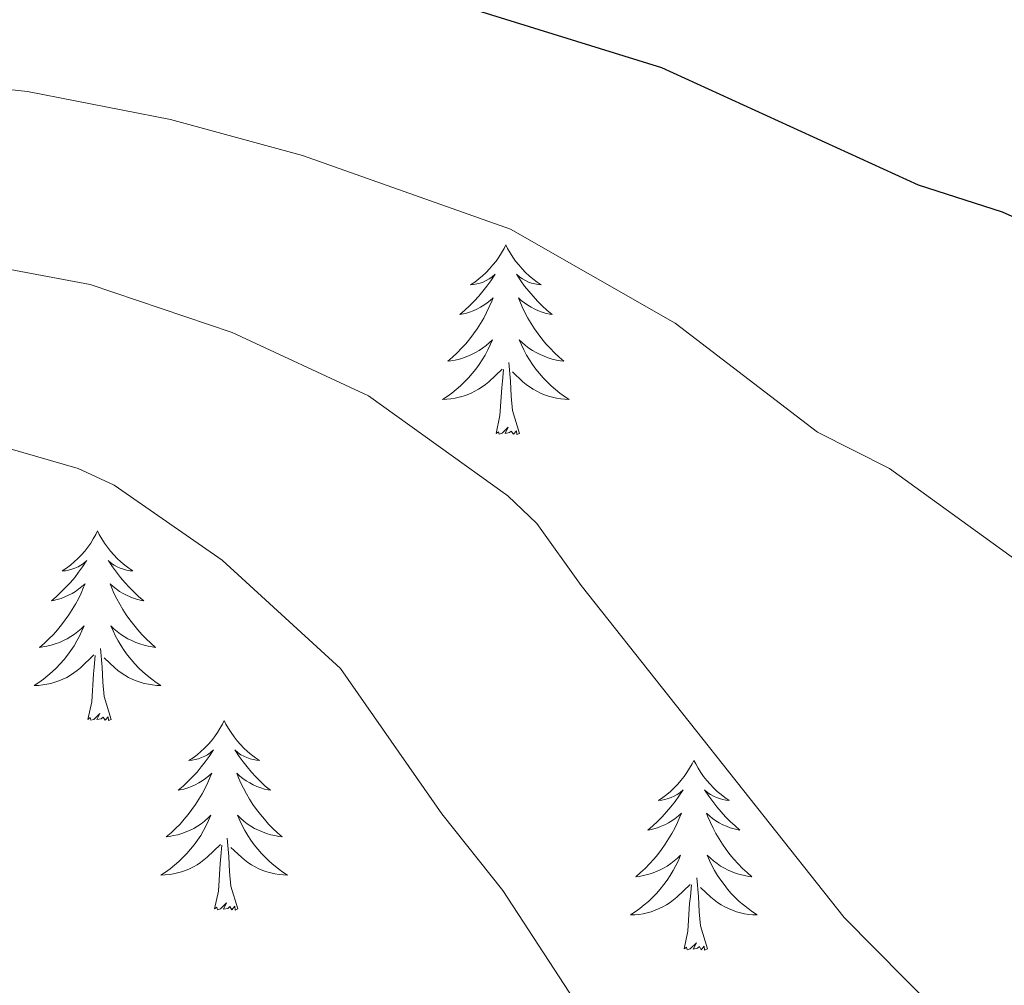
# Model space of a CAD drawing. Units: metres. Extents: x 644145 to 648662, y 732064 to 735128.
# Drawn here: x 645326 to 645388, y 733201 to 733261 of the extents above; entities that cross this region are included whole.
import ezdxf

# ---------------------------------------------------------------- set-up
doc = ezdxf.new("R2010")
doc.units = ezdxf.units.M
doc.header["$MEASUREMENT"] = 0
for name, color, linetype, lineweight in [('Carátula', 7, 'Continuous', 5), ('Elementos auxiliares', 7, 'Continuous', 5), ('Entidades rústicas y varios', 7, 'Continuous', 5), ('Relieve y altimetría', 7, 'Continuous', 5)]:
    doc.layers.add(name, color=color, linetype=linetype, lineweight=lineweight)

msp = doc.modelspace()

# ---------------------------------------------------------------- linework, layer by layer
at = {"layer": 'Carátula', "color": 7, "linetype": 'Continuous', "lineweight": 5}
msp.add_3dface([(644207.96, 732063.66), (648661.95, 732158.39), (648598.8, 735127.73), (644144.81, 735033)], dxfattribs=at)
at = {"layer": 'Elementos auxiliares', "color": 250, "linetype": 'Continuous', "lineweight": 5}
msp.add_3dface([(645029.82, 734789.44), (648439.98, 734861.96), (648489.7, 732548.64), (645078.41, 732476.09)], dxfattribs=at)
at = {"layer": 'Entidades rústicas y varios', "color": 92, "linetype": 'Continuous', "lineweight": 5, "flags": 128}
for points in [[(645356.78, 733247.16), (645356.67, 733246.94), (645356.51, 733246.67), (645356.34, 733246.4), (645356.16, 733246.15), (645355.97, 733245.9), (645355.76, 733245.66), (645355.54, 733245.43), (645355.31, 733245.22), (645355.07, 733245.02), (645354.82, 733244.82), (645354.56, 733244.65), (645354.76, 733244.67), (645354.96, 733244.71), (645355.16, 733244.76), (645355.36, 733244.83), (645355.55, 733244.92), (645355.73, 733245.02), (645355.9, 733245.13), (645356.11, 733245.32), (645356.06, 733245.25), (645355.84, 733244.91), (645355.59, 733244.57), (645355.34, 733244.25), (645355.07, 733243.93), (645354.79, 733243.62), (645354.5, 733243.33), (645354.19, 733243.05), (645353.88, 733242.78), (645354, 733242.8), (645354.25, 733242.86), (645354.49, 733242.93), (645354.73, 733243.02), (645354.96, 733243.12), (645355.18, 733243.24), (645355.4, 733243.37), (645355.6, 733243.52), (645355.8, 733243.67), (645355.99, 733243.84), (645355.9, 733243.62), (645355.74, 733243.26), (645355.57, 733242.91), (645355.39, 733242.56), (645355.19, 733242.22), (645354.98, 733241.89), (645354.75, 733241.57), (645354.51, 733241.25), (645354.26, 733240.95), (645354, 733240.66), (645353.72, 733240.38), (645353.43, 733240.11), (645353.14, 733239.85), (645353.33, 733239.88), (645353.6, 733239.92), (645353.86, 733239.98), (645354.12, 733240.06), (645354.38, 733240.16), (645354.62, 733240.27), (645354.87, 733240.39), (645355.1, 733240.53), (645355.32, 733240.68), (645355.54, 733240.84), (645355.75, 733241.02), (645355.94, 733241.2), (645355.8, 733240.88), (645355.65, 733240.56), (645355.48, 733240.24), (645355.29, 733239.94), (645355.1, 733239.64), (645354.89, 733239.35), (645354.66, 733239.08), (645354.43, 733238.81), (645354.18, 733238.55), (645353.92, 733238.3), (645353.66, 733238.07), (645353.38, 733237.85), (645353.09, 733237.64), (645352.8, 733237.45), (645353.06, 733237.46), (645353.33, 733237.48), (645353.59, 733237.52), (645353.85, 733237.58), (645354.1, 733237.65), (645354.35, 733237.74), (645354.6, 733237.84), (645354.83, 733237.96), (645355.06, 733238.09), (645355.29, 733238.23), (645355.5, 733238.39), (645355.7, 733238.56), (645356.55, 733239.36)], [(645356.78, 733247.16), (645356.67, 733246.94), (645356.51, 733246.67), (645356.34, 733246.4), (645356.16, 733246.15), (645355.97, 733245.9), (645355.76, 733245.66), (645355.54, 733245.43), (645355.31, 733245.22), (645355.07, 733245.02), (645354.82, 733244.82), (645354.56, 733244.65), (645354.76, 733244.67), (645354.96, 733244.71), (645355.16, 733244.76), (645355.36, 733244.83), (645355.55, 733244.92), (645355.73, 733245.02), (645355.9, 733245.13), (645356.11, 733245.32), (645356.06, 733245.25), (645355.84, 733244.91), (645355.59, 733244.57), (645355.34, 733244.25), (645355.07, 733243.93), (645354.79, 733243.62), (645354.5, 733243.33), (645354.19, 733243.05), (645353.88, 733242.78), (645354, 733242.8), (645354.25, 733242.86), (645354.49, 733242.93), (645354.73, 733243.02), (645354.96, 733243.12), (645355.18, 733243.24), (645355.4, 733243.37), (645355.6, 733243.52), (645355.8, 733243.67), (645355.99, 733243.84), (645355.9, 733243.62), (645355.74, 733243.26), (645355.57, 733242.91), (645355.39, 733242.56), (645355.19, 733242.22), (645354.98, 733241.89), (645354.75, 733241.57), (645354.51, 733241.25), (645354.26, 733240.95), (645354, 733240.66), (645353.72, 733240.38), (645353.43, 733240.11), (645353.14, 733239.85), (645353.33, 733239.88), (645353.6, 733239.92), (645353.86, 733239.98), (645354.12, 733240.06), (645354.38, 733240.16), (645354.62, 733240.27), (645354.87, 733240.39), (645355.1, 733240.53), (645355.32, 733240.68), (645355.54, 733240.84), (645355.75, 733241.02), (645355.94, 733241.2), (645355.8, 733240.88), (645355.65, 733240.56), (645355.48, 733240.24), (645355.29, 733239.94), (645355.1, 733239.64), (645354.89, 733239.35), (645354.66, 733239.08), (645354.43, 733238.81), (645354.18, 733238.55), (645353.92, 733238.3), (645353.66, 733238.07), (645353.38, 733237.85), (645353.09, 733237.64), (645352.8, 733237.45), (645353.06, 733237.46), (645353.33, 733237.48), (645353.59, 733237.52), (645353.85, 733237.58), (645354.1, 733237.65), (645354.35, 733237.74), (645354.6, 733237.84), (645354.83, 733237.96), (645355.06, 733238.09), (645355.29, 733238.23), (645355.5, 733238.39), (645355.7, 733238.56), (645356.55, 733239.36)], [(645356.78, 733247.16), (645356.89, 733246.94), (645357.04, 733246.67), (645357.21, 733246.4), (645357.39, 733246.15), (645357.59, 733245.9), (645357.8, 733245.66), (645358.01, 733245.43), (645358.24, 733245.22), (645358.48, 733245.02), (645358.74, 733244.82), (645359, 733244.65), (645358.8, 733244.67), (645358.59, 733244.71), (645358.39, 733244.76), (645358.2, 733244.83), (645358.01, 733244.92), (645357.83, 733245.02), (645357.66, 733245.13), (645357.45, 733245.32), (645357.49, 733245.25), (645357.72, 733244.91), (645357.96, 733244.57), (645358.22, 733244.25), (645358.49, 733243.93), (645358.77, 733243.62), (645359.06, 733243.33), (645359.36, 733243.05), (645359.68, 733242.78), (645359.55, 733242.8), (645359.31, 733242.86), (645359.06, 733242.93), (645358.83, 733243.02), (645358.6, 733243.12), (645358.37, 733243.24), (645358.16, 733243.37), (645357.95, 733243.52), (645357.75, 733243.67), (645357.57, 733243.84), (645357.66, 733243.62), (645357.81, 733243.26), (645357.98, 733242.91), (645358.17, 733242.56), (645358.37, 733242.22), (645358.58, 733241.89), (645358.81, 733241.57), (645359.04, 733241.25), (645359.3, 733240.95), (645359.56, 733240.66), (645359.84, 733240.38), (645360.12, 733240.11), (645360.42, 733239.85), (645360.22, 733239.88), (645359.96, 733239.92), (645359.69, 733239.98), (645359.43, 733240.06), (645359.18, 733240.16), (645358.93, 733240.27), (645358.69, 733240.39), (645358.46, 733240.53), (645358.23, 733240.68), (645358.02, 733240.84), (645357.81, 733241.02), (645357.61, 733241.2), (645357.76, 733240.88), (645357.91, 733240.56), (645358.08, 733240.24), (645358.26, 733239.94), (645358.46, 733239.64), (645358.67, 733239.35), (645358.89, 733239.08), (645359.13, 733238.81), (645359.37, 733238.55), (645359.63, 733238.3), (645359.9, 733238.07), (645360.18, 733237.85), (645360.47, 733237.64), (645360.76, 733237.45), (645360.49, 733237.46), (645360.23, 733237.48), (645359.97, 733237.52), (645359.71, 733237.58), (645359.45, 733237.65), (645359.2, 733237.74), (645358.96, 733237.84), (645358.72, 733237.96), (645358.49, 733238.09), (645358.27, 733238.23), (645358.06, 733238.39), (645357.85, 733238.56), (645357.2, 733239.18)], [(645356.78, 733247.16), (645356.89, 733246.94), (645357.04, 733246.67), (645357.21, 733246.4), (645357.39, 733246.15), (645357.59, 733245.9), (645357.8, 733245.66), (645358.01, 733245.43), (645358.24, 733245.22), (645358.48, 733245.02), (645358.74, 733244.82), (645359, 733244.65), (645358.8, 733244.67), (645358.59, 733244.71), (645358.39, 733244.76), (645358.2, 733244.83), (645358.01, 733244.92), (645357.83, 733245.02), (645357.66, 733245.13), (645357.45, 733245.32), (645357.49, 733245.25), (645357.72, 733244.91), (645357.96, 733244.57), (645358.22, 733244.25), (645358.49, 733243.93), (645358.77, 733243.62), (645359.06, 733243.33), (645359.36, 733243.05), (645359.68, 733242.78), (645359.55, 733242.8), (645359.31, 733242.86), (645359.06, 733242.93), (645358.83, 733243.02), (645358.6, 733243.12), (645358.37, 733243.24), (645358.16, 733243.37), (645357.95, 733243.52), (645357.75, 733243.67), (645357.57, 733243.84), (645357.66, 733243.62), (645357.81, 733243.26), (645357.98, 733242.91), (645358.17, 733242.56), (645358.37, 733242.22), (645358.58, 733241.89), (645358.81, 733241.57), (645359.04, 733241.25), (645359.3, 733240.95), (645359.56, 733240.66), (645359.84, 733240.38), (645360.12, 733240.11), (645360.42, 733239.85), (645360.22, 733239.88), (645359.96, 733239.92), (645359.69, 733239.98), (645359.43, 733240.06), (645359.18, 733240.16), (645358.93, 733240.27), (645358.69, 733240.39), (645358.46, 733240.53), (645358.23, 733240.68), (645358.02, 733240.84), (645357.81, 733241.02), (645357.61, 733241.2), (645357.76, 733240.88), (645357.91, 733240.56), (645358.08, 733240.24), (645358.26, 733239.94), (645358.46, 733239.64), (645358.67, 733239.35), (645358.89, 733239.08), (645359.13, 733238.81), (645359.37, 733238.55), (645359.63, 733238.3), (645359.9, 733238.07), (645360.18, 733237.85), (645360.47, 733237.64), (645360.76, 733237.45), (645360.49, 733237.46), (645360.23, 733237.48), (645359.97, 733237.52), (645359.71, 733237.58), (645359.45, 733237.65), (645359.2, 733237.74), (645358.96, 733237.84), (645358.72, 733237.96), (645358.49, 733238.09), (645358.27, 733238.23), (645358.06, 733238.39), (645357.85, 733238.56), (645357.2, 733239.18)], [(645357.63, 733235.31), (645357.2, 733236.75), (645357.11, 733237.66), (645357.06, 733238.6), (645356.96, 733239.77)], [(645357.63, 733235.31), (645357.2, 733236.75), (645357.11, 733237.66), (645357.06, 733238.6), (645356.96, 733239.77)], [(645356.16, 733235.31), (645356.4, 733236.43), (645356.52, 733238.17), (645356.56, 733238.6), (645356.63, 733239.33)], [(645356.16, 733235.31), (645356.4, 733236.43), (645356.52, 733238.17), (645356.56, 733238.6), (645356.63, 733239.33)], [(645357.63, 733235.31), (645357.46, 733235.24), (645357.44, 733235.48), (645357.25, 733235.26), (645357.12, 733235.46), (645357, 733235.36), (645356.73, 733235.3), (645356.93, 733235.7), (645356.54, 733235.32), (645356.36, 733235.26), (645356.32, 733235.42), (645356.16, 733235.31)], [(645357.63, 733235.31), (645357.46, 733235.24), (645357.44, 733235.48), (645357.25, 733235.26), (645357.12, 733235.46), (645357, 733235.36), (645356.73, 733235.3), (645356.93, 733235.7), (645356.54, 733235.32), (645356.36, 733235.26), (645356.32, 733235.42), (645356.16, 733235.31)], [(645331.12, 733229.18), (645331.01, 733228.96), (645330.85, 733228.68), (645330.69, 733228.42), (645330.5, 733228.16), (645330.31, 733227.91), (645330.1, 733227.67), (645329.88, 733227.45), (645329.65, 733227.23), (645329.41, 733227.03), (645329.16, 733226.84), (645328.9, 733226.66), (645329.1, 733226.68), (645329.3, 733226.72), (645329.5, 733226.78), (645329.7, 733226.84), (645329.89, 733226.93), (645330.07, 733227.03), (645330.24, 733227.14), (645330.45, 733227.33), (645330.41, 733227.27), (645330.18, 733226.92), (645329.93, 733226.59), (645329.68, 733226.26), (645329.41, 733225.94), (645329.13, 733225.64), (645328.84, 733225.34), (645328.54, 733225.06), (645328.22, 733224.79), (645328.35, 733224.81), (645328.59, 733224.87), (645328.83, 733224.94), (645329.07, 733225.03), (645329.3, 733225.14), (645329.52, 733225.25), (645329.74, 733225.38), (645329.95, 733225.53), (645330.14, 733225.69), (645330.33, 733225.86), (645330.24, 733225.64), (645330.09, 733225.27), (645329.92, 733224.92), (645329.73, 733224.57), (645329.53, 733224.23), (645329.32, 733223.9), (645329.09, 733223.58), (645328.85, 733223.27), (645328.6, 733222.96), (645328.34, 733222.67), (645328.06, 733222.39), (645327.78, 733222.12), (645327.48, 733221.86), (645327.68, 733221.89), (645327.94, 733221.94), (645328.2, 733222), (645328.46, 733222.08), (645328.72, 733222.17), (645328.97, 733222.28), (645329.21, 733222.4), (645329.44, 733222.54), (645329.67, 733222.69), (645329.88, 733222.86), (645330.09, 733223.03), (645330.28, 733223.22), (645330.14, 733222.89), (645329.99, 733222.57), (645329.82, 733222.26), (645329.64, 733221.95), (645329.44, 733221.66), (645329.23, 733221.37), (645329.01, 733221.09), (645328.77, 733220.82), (645328.52, 733220.56), (645328.27, 733220.32), (645328, 733220.08), (645327.72, 733219.86), (645327.43, 733219.65), (645327.14, 733219.46), (645327.4, 733219.47), (645327.67, 733219.5), (645327.93, 733219.54), (645328.19, 733219.59), (645328.44, 733219.67), (645328.69, 733219.75), (645328.94, 733219.86), (645329.18, 733219.97), (645329.41, 733220.1), (645329.63, 733220.25), (645329.84, 733220.41), (645330.04, 733220.58), (645330.89, 733221.38)], [(645331.12, 733229.18), (645331.01, 733228.96), (645330.85, 733228.68), (645330.69, 733228.42), (645330.5, 733228.16), (645330.31, 733227.91), (645330.1, 733227.67), (645329.88, 733227.45), (645329.65, 733227.23), (645329.41, 733227.03), (645329.16, 733226.84), (645328.9, 733226.66), (645329.1, 733226.68), (645329.3, 733226.72), (645329.5, 733226.78), (645329.7, 733226.84), (645329.89, 733226.93), (645330.07, 733227.03), (645330.24, 733227.14), (645330.45, 733227.33), (645330.41, 733227.27), (645330.18, 733226.92), (645329.93, 733226.59), (645329.68, 733226.26), (645329.41, 733225.94), (645329.13, 733225.64), (645328.84, 733225.34), (645328.54, 733225.06), (645328.22, 733224.79), (645328.35, 733224.81), (645328.59, 733224.87), (645328.83, 733224.94), (645329.07, 733225.03), (645329.3, 733225.14), (645329.52, 733225.25), (645329.74, 733225.38), (645329.95, 733225.53), (645330.14, 733225.69), (645330.33, 733225.86), (645330.24, 733225.64), (645330.09, 733225.27), (645329.92, 733224.92), (645329.73, 733224.57), (645329.53, 733224.23), (645329.32, 733223.9), (645329.09, 733223.58), (645328.85, 733223.27), (645328.6, 733222.96), (645328.34, 733222.67), (645328.06, 733222.39), (645327.78, 733222.12), (645327.48, 733221.86), (645327.68, 733221.89), (645327.94, 733221.94), (645328.2, 733222), (645328.46, 733222.08), (645328.72, 733222.17), (645328.97, 733222.28), (645329.21, 733222.4), (645329.44, 733222.54), (645329.67, 733222.69), (645329.88, 733222.86), (645330.09, 733223.03), (645330.28, 733223.22), (645330.14, 733222.89), (645329.99, 733222.57), (645329.82, 733222.26), (645329.64, 733221.95), (645329.44, 733221.66), (645329.23, 733221.37), (645329.01, 733221.09), (645328.77, 733220.82), (645328.52, 733220.56), (645328.27, 733220.32), (645328, 733220.08), (645327.72, 733219.86), (645327.43, 733219.65), (645327.14, 733219.46), (645327.4, 733219.47), (645327.67, 733219.5), (645327.93, 733219.54), (645328.19, 733219.59), (645328.44, 733219.67), (645328.69, 733219.75), (645328.94, 733219.86), (645329.18, 733219.97), (645329.41, 733220.1), (645329.63, 733220.25), (645329.84, 733220.41), (645330.04, 733220.58), (645330.89, 733221.38)], [(645331.12, 733229.18), (645331.23, 733228.96), (645331.39, 733228.68), (645331.55, 733228.42), (645331.74, 733228.16), (645331.93, 733227.91), (645332.14, 733227.67), (645332.36, 733227.45), (645332.59, 733227.23), (645332.83, 733227.03), (645333.08, 733226.84), (645333.34, 733226.66), (645333.14, 733226.68), (645332.94, 733226.72), (645332.74, 733226.78), (645332.54, 733226.84), (645332.35, 733226.93), (645332.17, 733227.03), (645332, 733227.14), (645331.79, 733227.33), (645331.83, 733227.27), (645332.06, 733226.92), (645332.31, 733226.59), (645332.56, 733226.26), (645332.83, 733225.94), (645333.11, 733225.64), (645333.4, 733225.34), (645333.7, 733225.06), (645334.02, 733224.79), (645333.89, 733224.81), (645333.65, 733224.87), (645333.41, 733224.94), (645333.17, 733225.03), (645332.94, 733225.14), (645332.72, 733225.25), (645332.5, 733225.38), (645332.29, 733225.53), (645332.1, 733225.69), (645331.91, 733225.86), (645332, 733225.64), (645332.15, 733225.27), (645332.32, 733224.92), (645332.51, 733224.57), (645332.71, 733224.23), (645332.92, 733223.9), (645333.15, 733223.58), (645333.39, 733223.27), (645333.64, 733222.96), (645333.9, 733222.67), (645334.18, 733222.39), (645334.46, 733222.12), (645334.76, 733221.86), (645334.56, 733221.89), (645334.3, 733221.94), (645334.04, 733222), (645333.78, 733222.08), (645333.52, 733222.17), (645333.27, 733222.28), (645333.03, 733222.4), (645332.8, 733222.54), (645332.57, 733222.69), (645332.36, 733222.86), (645332.15, 733223.03), (645331.96, 733223.22), (645332.1, 733222.89), (645332.25, 733222.57), (645332.42, 733222.26), (645332.6, 733221.95), (645332.8, 733221.66), (645333.01, 733221.37), (645333.23, 733221.09), (645333.47, 733220.82), (645333.72, 733220.56), (645333.97, 733220.32), (645334.24, 733220.08), (645334.52, 733219.86), (645334.81, 733219.65), (645335.1, 733219.46), (645334.84, 733219.47), (645334.57, 733219.5), (645334.31, 733219.54), (645334.05, 733219.59), (645333.8, 733219.67), (645333.55, 733219.75), (645333.3, 733219.86), (645333.06, 733219.97), (645332.83, 733220.1), (645332.61, 733220.25), (645332.4, 733220.41), (645332.2, 733220.58), (645331.54, 733221.2)], [(645331.12, 733229.18), (645331.23, 733228.96), (645331.39, 733228.68), (645331.55, 733228.42), (645331.74, 733228.16), (645331.93, 733227.91), (645332.14, 733227.67), (645332.36, 733227.45), (645332.59, 733227.23), (645332.83, 733227.03), (645333.08, 733226.84), (645333.34, 733226.66), (645333.14, 733226.68), (645332.94, 733226.72), (645332.74, 733226.78), (645332.54, 733226.84), (645332.35, 733226.93), (645332.17, 733227.03), (645332, 733227.14), (645331.79, 733227.33), (645331.83, 733227.27), (645332.06, 733226.92), (645332.31, 733226.59), (645332.56, 733226.26), (645332.83, 733225.94), (645333.11, 733225.64), (645333.4, 733225.34), (645333.7, 733225.06), (645334.02, 733224.79), (645333.89, 733224.81), (645333.65, 733224.87), (645333.41, 733224.94), (645333.17, 733225.03), (645332.94, 733225.14), (645332.72, 733225.25), (645332.5, 733225.38), (645332.29, 733225.53), (645332.1, 733225.69), (645331.91, 733225.86), (645332, 733225.64), (645332.15, 733225.27), (645332.32, 733224.92), (645332.51, 733224.57), (645332.71, 733224.23), (645332.92, 733223.9), (645333.15, 733223.58), (645333.39, 733223.27), (645333.64, 733222.96), (645333.9, 733222.67), (645334.18, 733222.39), (645334.46, 733222.12), (645334.76, 733221.86), (645334.56, 733221.89), (645334.3, 733221.94), (645334.04, 733222), (645333.78, 733222.08), (645333.52, 733222.17), (645333.27, 733222.28), (645333.03, 733222.4), (645332.8, 733222.54), (645332.57, 733222.69), (645332.36, 733222.86), (645332.15, 733223.03), (645331.96, 733223.22), (645332.1, 733222.89), (645332.25, 733222.57), (645332.42, 733222.26), (645332.6, 733221.95), (645332.8, 733221.66), (645333.01, 733221.37), (645333.23, 733221.09), (645333.47, 733220.82), (645333.72, 733220.56), (645333.97, 733220.32), (645334.24, 733220.08), (645334.52, 733219.86), (645334.81, 733219.65), (645335.1, 733219.46), (645334.84, 733219.47), (645334.57, 733219.5), (645334.31, 733219.54), (645334.05, 733219.59), (645333.8, 733219.67), (645333.55, 733219.75), (645333.3, 733219.86), (645333.06, 733219.97), (645332.83, 733220.1), (645332.61, 733220.25), (645332.4, 733220.41), (645332.2, 733220.58), (645331.54, 733221.2)], [(645330.5, 733217.33), (645330.75, 733218.44), (645330.86, 733220.19), (645330.91, 733220.62), (645330.97, 733221.34)], [(645330.5, 733217.33), (645330.75, 733218.44), (645330.86, 733220.19), (645330.91, 733220.62), (645330.97, 733221.34)], [(645331.97, 733217.33), (645331.54, 733218.77), (645331.45, 733219.67), (645331.4, 733220.62), (645331.3, 733221.78)], [(645331.97, 733217.33), (645331.54, 733218.77), (645331.45, 733219.67), (645331.4, 733220.62), (645331.3, 733221.78)], [(645331.97, 733217.33), (645331.8, 733217.26), (645331.78, 733217.5), (645331.59, 733217.28), (645331.47, 733217.48), (645331.35, 733217.37), (645331.08, 733217.32), (645331.27, 733217.71), (645330.89, 733217.33), (645330.7, 733217.28), (645330.66, 733217.44), (645330.5, 733217.33)], [(645331.97, 733217.33), (645331.8, 733217.26), (645331.78, 733217.5), (645331.59, 733217.28), (645331.47, 733217.48), (645331.35, 733217.37), (645331.08, 733217.32), (645331.27, 733217.71), (645330.89, 733217.33), (645330.7, 733217.28), (645330.66, 733217.44), (645330.5, 733217.33)], [(645339.08, 733217.26), (645338.97, 733217.04), (645338.81, 733216.76), (645338.65, 733216.5), (645338.46, 733216.24), (645338.27, 733215.99), (645338.06, 733215.76), (645337.84, 733215.53), (645337.61, 733215.31), (645337.37, 733215.11), (645337.12, 733214.92), (645336.86, 733214.74), (645337.06, 733214.76), (645337.26, 733214.8), (645337.46, 733214.86), (645337.66, 733214.93), (645337.85, 733215.01), (645338.03, 733215.11), (645338.2, 733215.22), (645338.41, 733215.41), (645338.37, 733215.35), (645338.14, 733215), (645337.89, 733214.67), (645337.64, 733214.34), (645337.37, 733214.02), (645337.09, 733213.72), (645336.8, 733213.43), (645336.5, 733213.14), (645336.18, 733212.87), (645336.31, 733212.9), (645336.55, 733212.95), (645336.79, 733213.03), (645337.03, 733213.11), (645337.26, 733213.22), (645337.48, 733213.34), (645337.7, 733213.47), (645337.91, 733213.61), (645338.1, 733213.77), (645338.29, 733213.94), (645338.2, 733213.72), (645338.05, 733213.36), (645337.88, 733213), (645337.69, 733212.65), (645337.49, 733212.31), (645337.28, 733211.98), (645337.05, 733211.66), (645336.81, 733211.35), (645336.56, 733211.05), (645336.3, 733210.75), (645336.02, 733210.47), (645335.74, 733210.2), (645335.44, 733209.94), (645335.64, 733209.97), (645335.9, 733210.02), (645336.16, 733210.08), (645336.42, 733210.16), (645336.68, 733210.25), (645336.93, 733210.36), (645337.17, 733210.48), (645337.4, 733210.62), (645337.63, 733210.77), (645337.84, 733210.94), (645338.05, 733211.11), (645338.24, 733211.3), (645338.1, 733210.97), (645337.95, 733210.65), (645337.78, 733210.34), (645337.6, 733210.03), (645337.4, 733209.74), (645337.19, 733209.45), (645336.97, 733209.17), (645336.73, 733208.9), (645336.48, 733208.64), (645336.23, 733208.4), (645335.96, 733208.16), (645335.68, 733207.94), (645335.39, 733207.73), (645335.1, 733207.54), (645335.36, 733207.55), (645335.63, 733207.58), (645335.89, 733207.62), (645336.15, 733207.68), (645336.4, 733207.75), (645336.65, 733207.83), (645336.9, 733207.94), (645337.14, 733208.05), (645337.37, 733208.18), (645337.59, 733208.33), (645337.8, 733208.49), (645338, 733208.66), (645338.85, 733209.46)], [(645339.08, 733217.26), (645338.97, 733217.04), (645338.81, 733216.76), (645338.65, 733216.5), (645338.46, 733216.24), (645338.27, 733215.99), (645338.06, 733215.76), (645337.84, 733215.53), (645337.61, 733215.31), (645337.37, 733215.11), (645337.12, 733214.92), (645336.86, 733214.74), (645337.06, 733214.76), (645337.26, 733214.8), (645337.46, 733214.86), (645337.66, 733214.93), (645337.85, 733215.01), (645338.03, 733215.11), (645338.2, 733215.22), (645338.41, 733215.41), (645338.37, 733215.35), (645338.14, 733215), (645337.89, 733214.67), (645337.64, 733214.34), (645337.37, 733214.02), (645337.09, 733213.72), (645336.8, 733213.43), (645336.5, 733213.14), (645336.18, 733212.87), (645336.31, 733212.9), (645336.55, 733212.95), (645336.79, 733213.03), (645337.03, 733213.11), (645337.26, 733213.22), (645337.48, 733213.34), (645337.7, 733213.47), (645337.91, 733213.61), (645338.1, 733213.77), (645338.29, 733213.94), (645338.2, 733213.72), (645338.05, 733213.36), (645337.88, 733213), (645337.69, 733212.65), (645337.49, 733212.31), (645337.28, 733211.98), (645337.05, 733211.66), (645336.81, 733211.35), (645336.56, 733211.05), (645336.3, 733210.75), (645336.02, 733210.47), (645335.74, 733210.2), (645335.44, 733209.94), (645335.64, 733209.97), (645335.9, 733210.02), (645336.16, 733210.08), (645336.42, 733210.16), (645336.68, 733210.25), (645336.93, 733210.36), (645337.17, 733210.48), (645337.4, 733210.62), (645337.63, 733210.77), (645337.84, 733210.94), (645338.05, 733211.11), (645338.24, 733211.3), (645338.1, 733210.97), (645337.95, 733210.65), (645337.78, 733210.34), (645337.6, 733210.03), (645337.4, 733209.74), (645337.19, 733209.45), (645336.97, 733209.17), (645336.73, 733208.9), (645336.48, 733208.64), (645336.23, 733208.4), (645335.96, 733208.16), (645335.68, 733207.94), (645335.39, 733207.73), (645335.1, 733207.54), (645335.36, 733207.55), (645335.63, 733207.58), (645335.89, 733207.62), (645336.15, 733207.68), (645336.4, 733207.75), (645336.65, 733207.83), (645336.9, 733207.94), (645337.14, 733208.05), (645337.37, 733208.18), (645337.59, 733208.33), (645337.8, 733208.49), (645338, 733208.66), (645338.85, 733209.46)], [(645339.08, 733217.26), (645339.19, 733217.04), (645339.35, 733216.76), (645339.51, 733216.5), (645339.7, 733216.24), (645339.89, 733215.99), (645340.1, 733215.76), (645340.32, 733215.53), (645340.55, 733215.31), (645340.79, 733215.11), (645341.04, 733214.92), (645341.3, 733214.74), (645341.1, 733214.76), (645340.9, 733214.8), (645340.7, 733214.86), (645340.5, 733214.93), (645340.31, 733215.01), (645340.13, 733215.11), (645339.96, 733215.22), (645339.75, 733215.41), (645339.79, 733215.35), (645340.02, 733215), (645340.27, 733214.67), (645340.52, 733214.34), (645340.79, 733214.02), (645341.07, 733213.72), (645341.36, 733213.43), (645341.66, 733213.14), (645341.98, 733212.87), (645341.85, 733212.9), (645341.61, 733212.95), (645341.37, 733213.03), (645341.13, 733213.11), (645340.9, 733213.22), (645340.68, 733213.34), (645340.46, 733213.47), (645340.25, 733213.61), (645340.06, 733213.77), (645339.87, 733213.94), (645339.96, 733213.72), (645340.11, 733213.36), (645340.28, 733213), (645340.47, 733212.65), (645340.67, 733212.31), (645340.88, 733211.98), (645341.11, 733211.66), (645341.35, 733211.35), (645341.6, 733211.05), (645341.86, 733210.75), (645342.14, 733210.47), (645342.42, 733210.2), (645342.72, 733209.94), (645342.52, 733209.97), (645342.26, 733210.02), (645342, 733210.08), (645341.74, 733210.16), (645341.48, 733210.25), (645341.23, 733210.36), (645340.99, 733210.48), (645340.76, 733210.62), (645340.53, 733210.77), (645340.32, 733210.94), (645340.11, 733211.11), (645339.92, 733211.3), (645340.06, 733210.97), (645340.21, 733210.65), (645340.38, 733210.34), (645340.56, 733210.03), (645340.76, 733209.74), (645340.97, 733209.45), (645341.19, 733209.17), (645341.43, 733208.9), (645341.68, 733208.64), (645341.93, 733208.4), (645342.2, 733208.16), (645342.48, 733207.94), (645342.77, 733207.73), (645343.06, 733207.54), (645342.8, 733207.55), (645342.53, 733207.58), (645342.27, 733207.62), (645342.01, 733207.68), (645341.76, 733207.75), (645341.51, 733207.83), (645341.26, 733207.94), (645341.02, 733208.05), (645340.79, 733208.18), (645340.57, 733208.33), (645340.36, 733208.49), (645340.16, 733208.66), (645339.5, 733209.28)], [(645339.08, 733217.26), (645339.19, 733217.04), (645339.35, 733216.76), (645339.51, 733216.5), (645339.7, 733216.24), (645339.89, 733215.99), (645340.1, 733215.76), (645340.32, 733215.53), (645340.55, 733215.31), (645340.79, 733215.11), (645341.04, 733214.92), (645341.3, 733214.74), (645341.1, 733214.76), (645340.9, 733214.8), (645340.7, 733214.86), (645340.5, 733214.93), (645340.31, 733215.01), (645340.13, 733215.11), (645339.96, 733215.22), (645339.75, 733215.41), (645339.79, 733215.35), (645340.02, 733215), (645340.27, 733214.67), (645340.52, 733214.34), (645340.79, 733214.02), (645341.07, 733213.72), (645341.36, 733213.43), (645341.66, 733213.14), (645341.98, 733212.87), (645341.85, 733212.9), (645341.61, 733212.95), (645341.37, 733213.03), (645341.13, 733213.11), (645340.9, 733213.22), (645340.68, 733213.34), (645340.46, 733213.47), (645340.25, 733213.61), (645340.06, 733213.77), (645339.87, 733213.94), (645339.96, 733213.72), (645340.11, 733213.36), (645340.28, 733213), (645340.47, 733212.65), (645340.67, 733212.31), (645340.88, 733211.98), (645341.11, 733211.66), (645341.35, 733211.35), (645341.6, 733211.05), (645341.86, 733210.75), (645342.14, 733210.47), (645342.42, 733210.2), (645342.72, 733209.94), (645342.52, 733209.97), (645342.26, 733210.02), (645342, 733210.08), (645341.74, 733210.16), (645341.48, 733210.25), (645341.23, 733210.36), (645340.99, 733210.48), (645340.76, 733210.62), (645340.53, 733210.77), (645340.32, 733210.94), (645340.11, 733211.11), (645339.92, 733211.3), (645340.06, 733210.97), (645340.21, 733210.65), (645340.38, 733210.34), (645340.56, 733210.03), (645340.76, 733209.74), (645340.97, 733209.45), (645341.19, 733209.17), (645341.43, 733208.9), (645341.68, 733208.64), (645341.93, 733208.4), (645342.2, 733208.16), (645342.48, 733207.94), (645342.77, 733207.73), (645343.06, 733207.54), (645342.8, 733207.55), (645342.53, 733207.58), (645342.27, 733207.62), (645342.01, 733207.68), (645341.76, 733207.75), (645341.51, 733207.83), (645341.26, 733207.94), (645341.02, 733208.05), (645340.79, 733208.18), (645340.57, 733208.33), (645340.36, 733208.49), (645340.16, 733208.66), (645339.5, 733209.28)], [(645368.6, 733214.75), (645368.48, 733214.53), (645368.33, 733214.26), (645368.16, 733213.99), (645367.98, 733213.73), (645367.78, 733213.48), (645367.58, 733213.25), (645367.36, 733213.02), (645367.13, 733212.8), (645366.89, 733212.6), (645366.64, 733212.41), (645366.38, 733212.23), (645366.58, 733212.26), (645366.78, 733212.29), (645366.98, 733212.35), (645367.17, 733212.42), (645367.36, 733212.5), (645367.54, 733212.6), (645367.72, 733212.71), (645367.92, 733212.9), (645367.88, 733212.84), (645367.65, 733212.5), (645367.41, 733212.16), (645367.15, 733211.83), (645366.88, 733211.52), (645366.6, 733211.21), (645366.31, 733210.92), (645366.01, 733210.64), (645365.7, 733210.36), (645365.82, 733210.39), (645366.07, 733210.44), (645366.31, 733210.52), (645366.54, 733210.61), (645366.78, 733210.71), (645367, 733210.83), (645367.22, 733210.96), (645367.42, 733211.1), (645367.62, 733211.26), (645367.81, 733211.43), (645367.72, 733211.21), (645367.56, 733210.85), (645367.39, 733210.49), (645367.21, 733210.15), (645367.01, 733209.81), (645366.79, 733209.48), (645366.57, 733209.15), (645366.33, 733208.84), (645366.08, 733208.54), (645365.81, 733208.25), (645365.54, 733207.96), (645365.25, 733207.7), (645364.95, 733207.44), (645365.15, 733207.46), (645365.42, 733207.51), (645365.68, 733207.57), (645365.94, 733207.65), (645366.19, 733207.74), (645366.44, 733207.85), (645366.68, 733207.98), (645366.92, 733208.11), (645367.14, 733208.26), (645367.36, 733208.43), (645367.56, 733208.6), (645367.76, 733208.79), (645367.62, 733208.46), (645367.46, 733208.14), (645367.29, 733207.83), (645367.11, 733207.52), (645366.91, 733207.23), (645366.7, 733206.94), (645366.48, 733206.66), (645366.25, 733206.39), (645366, 733206.14), (645365.74, 733205.89), (645365.47, 733205.66), (645365.19, 733205.44), (645364.9, 733205.23), (645364.62, 733205.04), (645364.88, 733205.04), (645365.14, 733205.07), (645365.4, 733205.11), (645365.66, 733205.17), (645365.92, 733205.24), (645366.17, 733205.33), (645366.41, 733205.43), (645366.65, 733205.54), (645366.88, 733205.68), (645367.1, 733205.82), (645367.32, 733205.98), (645367.52, 733206.15), (645368.37, 733206.95)], [(645368.6, 733214.75), (645368.48, 733214.53), (645368.33, 733214.26), (645368.16, 733213.99), (645367.98, 733213.73), (645367.78, 733213.48), (645367.58, 733213.25), (645367.36, 733213.02), (645367.13, 733212.8), (645366.89, 733212.6), (645366.64, 733212.41), (645366.38, 733212.23), (645366.58, 733212.26), (645366.78, 733212.29), (645366.98, 733212.35), (645367.17, 733212.42), (645367.36, 733212.5), (645367.54, 733212.6), (645367.72, 733212.71), (645367.92, 733212.9), (645367.88, 733212.84), (645367.65, 733212.5), (645367.41, 733212.16), (645367.15, 733211.83), (645366.88, 733211.52), (645366.6, 733211.21), (645366.31, 733210.92), (645366.01, 733210.64), (645365.7, 733210.36), (645365.82, 733210.39), (645366.07, 733210.44), (645366.31, 733210.52), (645366.54, 733210.61), (645366.78, 733210.71), (645367, 733210.83), (645367.22, 733210.96), (645367.42, 733211.1), (645367.62, 733211.26), (645367.81, 733211.43), (645367.72, 733211.21), (645367.56, 733210.85), (645367.39, 733210.49), (645367.21, 733210.15), (645367.01, 733209.81), (645366.79, 733209.48), (645366.57, 733209.15), (645366.33, 733208.84), (645366.08, 733208.54), (645365.81, 733208.25), (645365.54, 733207.96), (645365.25, 733207.7), (645364.95, 733207.44), (645365.15, 733207.46), (645365.42, 733207.51), (645365.68, 733207.57), (645365.94, 733207.65), (645366.19, 733207.74), (645366.44, 733207.85), (645366.68, 733207.98), (645366.92, 733208.11), (645367.14, 733208.26), (645367.36, 733208.43), (645367.56, 733208.6), (645367.76, 733208.79), (645367.62, 733208.46), (645367.46, 733208.14), (645367.29, 733207.83), (645367.11, 733207.52), (645366.91, 733207.23), (645366.7, 733206.94), (645366.48, 733206.66), (645366.25, 733206.39), (645366, 733206.14), (645365.74, 733205.89), (645365.47, 733205.66), (645365.19, 733205.44), (645364.9, 733205.23), (645364.62, 733205.04), (645364.88, 733205.04), (645365.14, 733205.07), (645365.4, 733205.11), (645365.66, 733205.17), (645365.92, 733205.24), (645366.17, 733205.33), (645366.41, 733205.43), (645366.65, 733205.54), (645366.88, 733205.68), (645367.1, 733205.82), (645367.32, 733205.98), (645367.52, 733206.15), (645368.37, 733206.95)], [(645368.6, 733214.75), (645368.71, 733214.53), (645368.86, 733214.26), (645369.03, 733213.99), (645369.21, 733213.73), (645369.4, 733213.48), (645369.61, 733213.25), (645369.83, 733213.02), (645370.06, 733212.8), (645370.3, 733212.6), (645370.55, 733212.41), (645370.81, 733212.23), (645370.61, 733212.26), (645370.41, 733212.29), (645370.21, 733212.35), (645370.02, 733212.42), (645369.83, 733212.5), (645369.65, 733212.6), (645369.47, 733212.71), (645369.27, 733212.9), (645369.31, 733212.84), (645369.54, 733212.5), (645369.78, 733212.16), (645370.04, 733211.83), (645370.3, 733211.52), (645370.58, 733211.21), (645370.88, 733210.92), (645371.18, 733210.64), (645371.49, 733210.36), (645371.37, 733210.39), (645371.12, 733210.44), (645370.88, 733210.52), (645370.64, 733210.61), (645370.41, 733210.71), (645370.19, 733210.83), (645369.98, 733210.96), (645369.77, 733211.1), (645369.57, 733211.26), (645369.38, 733211.43), (645369.47, 733211.21), (645369.63, 733210.85), (645369.8, 733210.49), (645369.98, 733210.15), (645370.18, 733209.81), (645370.4, 733209.48), (645370.62, 733209.15), (645370.86, 733208.84), (645371.11, 733208.54), (645371.38, 733208.25), (645371.65, 733207.96), (645371.94, 733207.7), (645372.24, 733207.44), (645372.04, 733207.46), (645371.77, 733207.51), (645371.51, 733207.57), (645371.25, 733207.65), (645371, 733207.74), (645370.75, 733207.85), (645370.51, 733207.98), (645370.27, 733208.11), (645370.05, 733208.26), (645369.83, 733208.43), (645369.63, 733208.6), (645369.43, 733208.79), (645369.57, 733208.46), (645369.73, 733208.14), (645369.9, 733207.83), (645370.08, 733207.52), (645370.28, 733207.23), (645370.49, 733206.94), (645370.71, 733206.66), (645370.94, 733206.39), (645371.19, 733206.14), (645371.45, 733205.89), (645371.72, 733205.66), (645372, 733205.44), (645372.28, 733205.23), (645372.58, 733205.04), (645372.31, 733205.04), (645372.05, 733205.07), (645371.78, 733205.11), (645371.53, 733205.17), (645371.27, 733205.24), (645371.02, 733205.33), (645370.78, 733205.43), (645370.54, 733205.54), (645370.31, 733205.68), (645370.09, 733205.82), (645369.87, 733205.98), (645369.67, 733206.15), (645369.01, 733206.77)], [(645368.6, 733214.75), (645368.71, 733214.53), (645368.86, 733214.26), (645369.03, 733213.99), (645369.21, 733213.73), (645369.4, 733213.48), (645369.61, 733213.25), (645369.83, 733213.02), (645370.06, 733212.8), (645370.3, 733212.6), (645370.55, 733212.41), (645370.81, 733212.23), (645370.61, 733212.26), (645370.41, 733212.29), (645370.21, 733212.35), (645370.02, 733212.42), (645369.83, 733212.5), (645369.65, 733212.6), (645369.47, 733212.71), (645369.27, 733212.9), (645369.31, 733212.84), (645369.54, 733212.5), (645369.78, 733212.16), (645370.04, 733211.83), (645370.3, 733211.52), (645370.58, 733211.21), (645370.88, 733210.92), (645371.18, 733210.64), (645371.49, 733210.36), (645371.37, 733210.39), (645371.12, 733210.44), (645370.88, 733210.52), (645370.64, 733210.61), (645370.41, 733210.71), (645370.19, 733210.83), (645369.98, 733210.96), (645369.77, 733211.1), (645369.57, 733211.26), (645369.38, 733211.43), (645369.47, 733211.21), (645369.63, 733210.85), (645369.8, 733210.49), (645369.98, 733210.15), (645370.18, 733209.81), (645370.4, 733209.48), (645370.62, 733209.15), (645370.86, 733208.84), (645371.11, 733208.54), (645371.38, 733208.25), (645371.65, 733207.96), (645371.94, 733207.7), (645372.24, 733207.44), (645372.04, 733207.46), (645371.77, 733207.51), (645371.51, 733207.57), (645371.25, 733207.65), (645371, 733207.74), (645370.75, 733207.85), (645370.51, 733207.98), (645370.27, 733208.11), (645370.05, 733208.26), (645369.83, 733208.43), (645369.63, 733208.6), (645369.43, 733208.79), (645369.57, 733208.46), (645369.73, 733208.14), (645369.9, 733207.83), (645370.08, 733207.52), (645370.28, 733207.23), (645370.49, 733206.94), (645370.71, 733206.66), (645370.94, 733206.39), (645371.19, 733206.14), (645371.45, 733205.89), (645371.72, 733205.66), (645372, 733205.44), (645372.28, 733205.23), (645372.58, 733205.04), (645372.31, 733205.04), (645372.05, 733205.07), (645371.78, 733205.11), (645371.53, 733205.17), (645371.27, 733205.24), (645371.02, 733205.33), (645370.78, 733205.43), (645370.54, 733205.54), (645370.31, 733205.68), (645370.09, 733205.82), (645369.87, 733205.98), (645369.67, 733206.15), (645369.01, 733206.77)], [(645339.93, 733205.41), (645339.5, 733206.85), (645339.41, 733207.75), (645339.36, 733208.7), (645339.26, 733209.86)], [(645339.93, 733205.41), (645339.5, 733206.85), (645339.41, 733207.75), (645339.36, 733208.7), (645339.26, 733209.86)], [(645338.46, 733205.41), (645338.71, 733206.52), (645338.82, 733208.27), (645338.87, 733208.7), (645338.93, 733209.42)], [(645338.46, 733205.41), (645338.71, 733206.52), (645338.82, 733208.27), (645338.87, 733208.7), (645338.93, 733209.42)], [(645369.45, 733202.9), (645369.02, 733204.34), (645368.93, 733205.24), (645368.88, 733206.19), (645368.78, 733207.36)], [(645369.45, 733202.9), (645369.02, 733204.34), (645368.93, 733205.24), (645368.88, 733206.19), (645368.78, 733207.36)], [(645367.98, 733202.9), (645368.22, 733204.02), (645368.33, 733205.76), (645368.38, 733206.19), (645368.44, 733206.92)], [(645367.98, 733202.9), (645368.22, 733204.02), (645368.33, 733205.76), (645368.38, 733206.19), (645368.44, 733206.92)], [(645339.93, 733205.41), (645339.76, 733205.34), (645339.74, 733205.58), (645339.55, 733205.36), (645339.43, 733205.56), (645339.31, 733205.45), (645339.04, 733205.4), (645339.23, 733205.79), (645338.85, 733205.41), (645338.66, 733205.36), (645338.62, 733205.52), (645338.46, 733205.41)], [(645339.93, 733205.41), (645339.76, 733205.34), (645339.74, 733205.58), (645339.55, 733205.36), (645339.43, 733205.56), (645339.31, 733205.45), (645339.04, 733205.4), (645339.23, 733205.79), (645338.85, 733205.41), (645338.66, 733205.36), (645338.62, 733205.52), (645338.46, 733205.41)], [(645369.45, 733202.9), (645369.27, 733202.83), (645369.25, 733203.07), (645369.06, 733202.85), (645368.94, 733203.05), (645368.82, 733202.94), (645368.55, 733202.89), (645368.75, 733203.28), (645368.36, 733202.9), (645368.17, 733202.85), (645368.13, 733203.01), (645367.98, 733202.9)], [(645369.45, 733202.9), (645369.27, 733202.83), (645369.25, 733203.07), (645369.06, 733202.85), (645368.94, 733203.05), (645368.82, 733202.94), (645368.55, 733202.89), (645368.75, 733203.28), (645368.36, 733202.9), (645368.17, 733202.85), (645368.13, 733203.01), (645367.98, 733202.9)]]:
    msp.add_lwpolyline(points, dxfattribs=at)
at = {"layer": 'Relieve y altimetría', "color": 30, "linetype": 'Continuous', "lineweight": 25, "elevation": 775, "flags": 128}
msp.add_lwpolyline([(645169.54, 733194.68), (645171.3, 733200.89), (645176.48, 733213.75), (645179.07, 733218.57), (645186.51, 733234.54), (645189.63, 733239.08), (645197.07, 733247.66), (645207.72, 733255.99), (645220.15, 733262.9), (645227.67, 733266.22), (645238.98, 733269.61), (645249.74, 733271.25), (645263.88, 733272.65), (645266.92, 733272.4), (645277.58, 733272.6), (645285.88, 733271.83), (645288.5, 733271.87), (645328.5, 733267.86), (645339.72, 733265.75), (645352.91, 733262.55), (645366.57, 733258.31), (645382.7, 733250.95), (645387.97, 733249.25), (645398.55, 733244.5)], dxfattribs=at)
at = {"layer": 'Relieve y altimetría', "color": 30, "linetype": 'Continuous', "lineweight": 5, "flags": 128}
for points, elevation in [([(645181.56, 733198.53), (645191.08, 733212.4), (645200.82, 733228.33), (645207.98, 733236.1), (645216.98, 733243.51), (645226.56, 733249.01), (645234.31, 733252.58), (645243.84, 733255.57), (645254.14, 733257.81), (645268.45, 733259.44), (645282.12, 733260.11), (645308.86, 733258.72), (645326.71, 733256.8), (645335.71, 733255.05), (645343.99, 733252.78), (645357.06, 733248.15), (645367.42, 733242.25), (645376.36, 733235.39), (645380.88, 733233.1), (645394.91, 733222.97)], 780), ([(645187.87, 733186.39), (645201.1, 733201.97), (645205.3, 733207.36), (645212.44, 733218.1), (645218.88, 733224.55), (645227.95, 733232.26), (645233.52, 733235.41), (645240.73, 733238.85), (645248.7, 733241.53), (645258.55, 733244.37), (645271.36, 733246.48), (645279.75, 733247.5), (645289.13, 733248.08), (645309.33, 733247.57), (645324.93, 733245.74), (645330.66, 733244.68), (645339.58, 733241.65), (645348.15, 733237.67), (645356.91, 733231.39), (645358.72, 733229.65), (645361.52, 733225.75), (645378.04, 733204.88), (645391.52, 733191.26)], 785), ([(645216.27, 733197.38), (645223.19, 733206.85), (645235.27, 733218.1), (645238.07, 733220.39), (645240.21, 733221.67), (645247.59, 733225.29), (645262.95, 733230.93), (645272.57, 733232.74), (645279.94, 733234.63), (645291.14, 733236.2), (645309.79, 733236.41), (645325.62, 733234.35), (645329.89, 733233.11), (645332.16, 733232.05), (645338.94, 733227.35), (645346.39, 733220.52), (645352.75, 733211.4), (645356.59, 733206.57), (645373.66, 733180.4)], 790)]:
    msp.add_lwpolyline(points, dxfattribs=dict(at, elevation=elevation))

doc.saveas('drawing.dxf')
